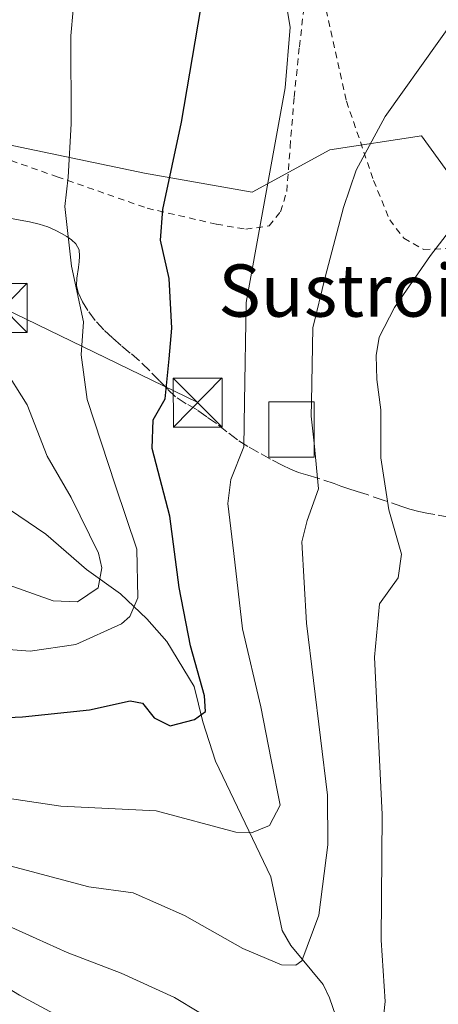
# Model space of a CAD drawing. Units: metres. Extents: x 613541 to 616970, y 4773329 to 4775703.
# Drawn here: x 616620 to 616684, y 4774720 to 4774871 of the extents above; entities that cross this region are included whole.
import ezdxf
from ezdxf.enums import TextEntityAlignment as Align

# ---------------------------------------------------------------- set-up
doc = ezdxf.new("R2010")
doc.units = ezdxf.units.M
doc.header["$MEASUREMENT"] = 0
doc.linetypes.add('DGN Style 2', pattern=[1.6480167562047852, 0.988810053722871, -0.6592067024819142])
doc.linetypes.add('DGN Style 3', pattern=[2.307223458686699, 1.648016756204785, -0.6592067024819142])
for name, color, linetype, lineweight in [('Alambrada', 7, 'DGN Style 2', 0), ('Arbolado forestal CxS', 92, 'Continuous', 0), ('Comarca CxS', 21, 'Continuous', 0), ('Comunidad Autónoma CxS', 142, 'Continuous', 0), ('Corriente natural lineal', 142, 'Continuous', 13), ('Curva de nivel maestra', 30, 'Continuous', 30), ('Curva de nivel normal', 30, 'Continuous', 0), ('Depósito genérico Cxs', 203, 'Continuous', 0), ('Espacio natural protegido CxS', 121, 'Continuous', 0), ('Municipio CxS', 4, 'Continuous', 0), ('Piscina CxS', 4, 'Continuous', 0), ('Prado CxS', 92, 'Continuous', 0), ('Provincia CxS', 1, 'Continuous', 0), ('Senda', 7, 'DGN Style 3', 0), ('Tendido', 6, 'Continuous', 0), ('Texto cartográfico', 7, 'Continuous', 0), ('Torre de tendido puntual', 7, 'Continuous', 0)]:
    doc.layers.add(name, color=color, linetype=linetype, lineweight=lineweight)
doc.styles.add('Style-Arial', font='txt')

# ---------------------------------------------------------------- blocks, each defined once
blk = doc.blocks.new('*U19')
at = {"layer": 'Arbolado forestal CxS', "color": 92, "linetype": 'Continuous', "lineweight": 0}
blk.add_polyline3d([(616616.4212999997, 4774851.928300001, 392.0096999999951), (616638.6860999997, 4774847.320900001, 398.1560000000027), (616655.1683, 4774844.374700001, 403.7712000000029), (616667.0780999997, 4774850.8509, 407.553899999999), (616681.0903000003, 4774853.0055, 411.4186999999947), (616693.4785000002, 4774835.9801, 417.2026999999944)], dxfattribs=at)
blk = doc.blocks.new('5TTEND')
at = {"layer": 'Piscina CxS', "color": 7, "linetype": 'Continuous', "lineweight": 0}
for p, q in [((-0.375, 0.3754), (0.375, -0.3746)), ((0.3720000000000001, 0.3784000000000001), (-0.3720000000000001, -0.3776))]:
    blk.add_line(p, q, dxfattribs=at)
at = {"layer": 'Piscina CxS', "color": 7, "linetype": 'Continuous', "lineweight": 0, "flags": 128}
blk.add_lwpolyline([(-0.375, -0.3746), (0.375, -0.3746), (0.375, 0.3754), (-0.375, 0.3754), (-0.3720000000000001, -0.3776)], dxfattribs=at)

msp = doc.modelspace()

# ---------------------------------------------------------------- linework, layer by layer
at = {"layer": 'Alambrada', "color": 7, "linetype": 'DGN Style 2', "lineweight": 0}
for points in [[(616608.6001000004, 4774876.9101, 403.0176999999967), (616605.6300999997, 4774867.020099999, 395.9611000000005), (616605.2801000001, 4774862.190099999, 395.2657999999938), (616605.5701000001, 4774858.340100001, 395.6928000000044), (616607.3201000001, 4774854.8101, 399.7562000000034), (616612.0100999996, 4774851.420100001, 399.784799999994), (616625.2801000001, 4774846.7501, 411.6818000000058), (616639.0701000001, 4774841.9301, 402.2654000000039), (616649.6901000004, 4774839.4801, 411.5810000000056), (616654.2100999998, 4774838.710100001, 417.4309999999969), (616657.7901, 4774839.220100001, 424.1339000000008), (616659.5100999996, 4774841.4001, 425.6877999999998), (616660.4801000003, 4774844.5001, 424.9649999999965), (616660.9801000003, 4774851.290100001, 422.3077000000048), (616661.6001000004, 4774858.940099999, 420.1619000000064), (616662.4101, 4774866.670100001, 422.4594999999972), (616663.1700999998, 4774873.2301, 413.0853999999963)], [(616666.4801000003, 4774872.300100001, 410.983699999997), (616669.6201, 4774858.3101, 413.928899999999), (616673.7701000003, 4774846.170100001, 424.0325000000012), (616676.2401000002, 4774840.1501, 429.459600000002), (616678.3901000004, 4774837.3301, 432.3058000000019), (616681.4501, 4774835.600099999, 434.0967999999993), (616685.7600999996, 4774835.800100001, 435.0145000000048), (616690.2500999998, 4774838.220100001, 435.4933000000019), (616696.4401000004, 4774842.2601, 441.9225000000006), (616702.7301000003, 4774847.550100001, 446.1358000000037), (616709.4401000004, 4774853.590100001, 442.0032999999967), (616715.6101000002, 4774860.2401, 436.5316000000021), (616722.0301000001, 4774866.9101, 437.8766000000033), (616727.4901000002, 4774872.610099999, 435.5831999999937)]]:
    msp.add_polyline3d(points, dxfattribs=at)
at = {"layer": 'Arbolado forestal CxS', "color": 92, "linetype": 'Continuous', "lineweight": 0}
msp.add_polyline3d([(616693.4785000002, 4774835.9801, 417.2026999999944), (616681.0903000003, 4774853.0055, 411.4186999999947), (616667.0780999997, 4774850.8509, 407.553899999999), (616655.1683, 4774844.374700001, 403.7712000000029), (616638.6860999997, 4774847.320900001, 398.1560000000027), (616616.4212999997, 4774851.928300001, 392.0096999999951), (616602.4212999997, 4774851.2883, 388.2905000000028), (616597.2395000001, 4774848.838300001, 385.795299999998)], dxfattribs=at)
at = {"layer": 'Comarca CxS', "color": 21, "linetype": 'Continuous', "lineweight": 0}
msp.add_3dface([(616970.0800008973, 4773389.239982234), (613579.5200008709, 4773331.979982234), (613540.9600008718, 4775645.549982211), (616930.3700008991, 4775702.829982209)], dxfattribs=at)
at = {"layer": 'Comunidad Autónoma CxS', "color": 142, "linetype": 'Continuous', "lineweight": 0}
msp.add_3dface([(616970.0800008973, 4773389.239982234), (613579.5200008709, 4773331.979982234), (613540.9600008718, 4775645.549982211), (616930.3700008991, 4775702.829982209)], dxfattribs=at)
at = {"layer": 'Corriente natural lineal', "color": 142, "linetype": 'Continuous', "lineweight": 13}
for points in [[(616667.0000999998, 4774721.0001, 410.9879999999976), (616666.0321000004, 4774723.032099999, 410.5629999999946), (616661.0932999998, 4774729.038899999, 408.5841999999975), (616659.7556999996, 4774731.313100001, 408.0259999999981), (616658.0317000002, 4774739.542099999, 405.6036000000022), (616649.5692999996, 4774757.236099999, 400.4714999999997), (616647.6265000004, 4774763.260500001, 399.5574999999953), (616646.2851, 4774768.7075, 399.7286000000022), (616642.0692999996, 4774775.5725, 398.0008999999991), (616639.0323000001, 4774779.0295, 395.8947999999946), (616634.9802999999, 4774782.880899999, 391.7758000000031), (616629.7852999996, 4774786.596100001, 388.1805000000023), (616623.5261000004, 4774791.990499999, 386.4618000000046), (616613.7685000002, 4774798.587099999, 384.1665999999968), (616604.2156999996, 4774807.4553, 383.3374999999942), (616601.8135000002, 4774808.5975, 382.9725999999937), (616598.0724999999, 4774808.907500001, 381.8766000000033), (616595.2735000001, 4774808.485500001, 381.0020999999979), (616583.8245000001, 4774805.3413, 381.5679999999993), (616581.0648999996, 4774805.293299999, 382.2583000000013), (616578.5245000003, 4774806.092900001, 382.982799999998), (616576.2263000002, 4774807.864700001, 383.5317000000068)], [(616675.0800999999, 4774548.390100001, 461.8120000000054), (616673.4901000002, 4774561.380100001, 457.7890999999945), (616673.0601000005, 4774566.770099999, 455.8420000000042), (616672.9501, 4774575.140100001, 453.8803000000044), (616673.0301000001, 4774592.2401, 449.3791000000056), (616673.3400999998, 4774600.800100001, 447.1880999999995), (616673.8501000004, 4774603.460100001, 446.5595999999932), (616675.8101000005, 4774609.170100001, 445.4474000000046), (616675.9901000002, 4774611.130100001, 445.0736000000034), (616675.1700999998, 4774627.5601, 440.5262999999978), (616674.9901000002, 4774633.220100001, 439.206600000005), (616675.0601000005, 4774636.280099999, 438.4511000000057), (616675.5900999998, 4774641.770099999, 437.1291999999958), (616678.0201000003, 4774658.470100001, 433.6484999999957), (616678.6501000002, 4774666.960100001, 430.5250999999989), (616678.8400999998, 4774675.450099999, 427.7433000000019), (616678.5401, 4774680.920100001, 425.9229999999953), (616677.3000999996, 4774689.1501, 422.9774000000034), (616675.2001, 4774697.360099999, 419.6426000000066), (616667.0000999998, 4774721.0001, 410.9879999999976)]]:
    msp.add_polyline3d(points, dxfattribs=at)
at = {"layer": 'Curva de nivel maestra', "color": 30, "linetype": 'Continuous', "lineweight": 30, "elevation": 400, "flags": 128}
msp.add_lwpolyline([(616613.2300000006, 4774763.710100001), (616619.9600000001, 4774764.020099999), (616630.25, 4774765.110099999), (616636.4600000001, 4774766.470100001), (616638.3600000005, 4774766.140100001), (616640.1699999999, 4774763.890100001), (616642.6200000001, 4774762.6501), (616646.3200000003, 4774763.630100001), (616647.9900000002, 4774764.840100001), (616647.8600000005, 4774767.2501), (616645.7199999997, 4774774.920100001), (616643.9800000006, 4774783.840100001), (616642.5700000003, 4774794.770099999), (616639.8399999999, 4774805.120100001), (616640.0199999996, 4774809.520099999), (616641.8099999996, 4774812.720100001), (616642.4299999997, 4774818.840100001), (616642.8300000001, 4774823.5601), (616642.4699999997, 4774831.1601), (616641.1200000001, 4774837.030099999), (616641.4800000006, 4774841.7501), (616644.3600000005, 4774855.100099999), (616647.3200000003, 4774872.540100001)], dxfattribs=at)
at = {"layer": 'Curva de nivel normal', "color": 30, "linetype": 'Continuous', "lineweight": 0, "flags": 128}
for points, elevation in [([(616628.4400000004, 4774880.300000001), (616627.4000000004, 4774868.350000001), (616627.4400000004, 4774854.850000001), (616626.9600000001, 4774846.699999999), (616626.4600000001, 4774842.180000001), (616627.4800000006, 4774833.039999999), (616629.3200000003, 4774824.539999999), (616628.9699999997, 4774819.5), (616629.8700000001, 4774812.65), (616634.2199999997, 4774799.42), (616637.5, 4774789.699999999), (616637.6299999999, 4774782.279999999), (616636.4100000003, 4774779.4), (616635.1200000001, 4774778.279999999), (616628.1699999999, 4774775.140000001), (616621.1699999999, 4774774.09), (616617.8399999999, 4774774.33)], 395), ([(616664.2676999997, 4774812.289999999), (616664.4600000001, 4774823.619999999), (616666.3700000001, 4774831.369999999), (616669.1399999997, 4774842.029999999), (616671.0999999996, 4774847.779999999), (616675.5199999996, 4774856), (616692, 4774879.109999999)], 410), ([(616660.1399999997, 4774874.850000001), (616660.9699999997, 4774869.65), (616660.2400000002, 4774860.380000001), (616656.6399999997, 4774840.699999999), (616654.2300000006, 4774827.470000001), (616653.9900000002, 4774812.300000001), (616653.9000000004, 4774805.369999999), (616651.9100000003, 4774800.369999999), (616651.4500000002, 4774796.699999999), (616652.3399999999, 4774789.029999999), (616653.6900000004, 4774777.5), (616656.4800000006, 4774765.550000001), (616658.0999999996, 4774757.460000001), (616659.4500000002, 4774750.51), (616657.8399999999, 4774747.380000001), (616655.04, 4774746.25), (616652.6600000003, 4774746.4), (616640.4600000001, 4774749.640000001), (616625.8300000001, 4774750.369999999), (616615.1799999997, 4774751.960000001)], 405.0000000000001), ([(616687.6500000004, 4774841.369999999), (616682.5, 4774834.699999999), (616676.9500000002, 4774826.74), (616674.6399999997, 4774822.180000001), (616674.1500000004, 4774819.359999999), (616674.2599999999, 4774815.689999999), (616674.8600000005, 4774811.029999999), (616674.8799999999, 4774803.699999999), (616676.1100000005, 4774795.76), (616678.04, 4774788.960000001), (616677.54, 4774785.350000001), (616674.7000000002, 4774781.369999999), (616673.9100000003, 4774773.199999999), (616675.0800000001, 4774749.07), (616674.9199999999, 4774729.82), (616675.5599999996, 4774720.42), (616675.0599999996, 4774716.210000001)], 415), ([(616617.0599999996, 4774784.51), (616624.6799999997, 4774781.810000001), (616628.4199999999, 4774781.65), (616631.5800000001, 4774783.82), (616632.1500000004, 4774786.850000001), (616631.6200000001, 4774789.100000001), (616627.4400000004, 4774797.640000001), (616623.7599999999, 4774803.949999999), (616620.7000000002, 4774811.800000001), (616616.9800000006, 4774817.75)], 390), ([(616664.6399999997, 4774805.9663), (616664.2300000006, 4774810.07), (616664.2676999997, 4774812.289999999)], 410), ([(616615.7000000002, 4774741.84), (616630.1500000004, 4774738.01), (616636.9100000003, 4774737.109999999), (616644.7800000003, 4774733.640000001), (616653.7199999997, 4774728.58), (616659.6399999997, 4774726.039999999), (616661.8799999999, 4774725.99), (616662.7599999999, 4774726.689999999), (616665.3700000001, 4774733.680000001), (616666.7599999999, 4774744.430000001), (616666.7000000002, 4774752.039999999), (616663.5, 4774778.359999999), (616662.7800000003, 4774790.82), (616663.5999999996, 4774794.130000001), (616665.3399999999, 4774798.960000001), (616664.6399999997, 4774805.9663)], 410), ([(616650.7000000002, 4774716.560000001), (616643.2400000002, 4774721.039999999), (616635.0899999999, 4774724.800000001), (616626.8399999999, 4774727.970000001), (616609.3399999999, 4774735.82), (616600.6900000004, 4774739.180000001), (616593.6600000003, 4774742.189999999), (616587.8099999996, 4774743.77), (616580.1399999997, 4774743.730000001), (616571.3399999999, 4774740.9), (616560.6399999997, 4774735.310000001), (616548.9500000002, 4774726.17), (616535.4100000003, 4774711.58)], 415), ([(616562.5700000003, 4774718.310000001), (616571.7199999997, 4774724.359999999), (616584.2000000002, 4774730.189999999), (616592.5700000003, 4774731.92), (616601.1600000003, 4774730.480000001), (616610.3200000003, 4774727.029999999), (616619.5, 4774721.439999999), (616625.5, 4774718.180000001)], 420)]:
    msp.add_lwpolyline(points, dxfattribs=dict(at, elevation=elevation))
at = {"layer": 'Depósito genérico Cxs', "color": 203, "linetype": 'Continuous', "lineweight": 0}
msp.add_polyline3d([(616664.6401000004, 4774803.8101, 425.3166999999958), (616657.7301000003, 4774803.8101, 422.803899999999), (616657.7301000003, 4774812.290100001, 430.1514000000025), (616664.6401000004, 4774812.290100001, 432.0812000000006), (616664.6401000004, 4774803.8101, 425.3166999999958)], dxfattribs=at)
msp.add_3dface([(616664.6401000004, 4774803.8101, 432.0812000000006), (616657.7301000003, 4774803.8101, 432.0812000000006), (616657.7301000003, 4774812.290100001, 432.0812000000006), (616664.6401000004, 4774812.290100001, 432.0812000000006)], dxfattribs=at)
at = {"layer": 'Espacio natural protegido CxS', "color": 121, "linetype": 'Continuous', "lineweight": 0}
msp.add_3dface([(616970.0800008973, 4773389.239982234), (613579.5200008709, 4773331.979982234), (613540.9600008718, 4775645.549982211), (616930.3700008991, 4775702.829982209)], dxfattribs=at)
at = {"layer": 'Municipio CxS', "color": 4, "linetype": 'Continuous', "lineweight": 0}
msp.add_3dface([(616970.0800008973, 4773389.239982234), (613579.5200008709, 4773331.979982234), (613540.9600008718, 4775645.549982211), (616930.3700008991, 4775702.829982209)], dxfattribs=at)
at = {"layer": 'Prado CxS', "color": 92, "linetype": 'Continuous', "lineweight": 0}
for points in [[(616693.4785000002, 4774835.9801, 417.2026999999944), (616681.0903000003, 4774853.0055, 411.4186999999947), (616667.0780999997, 4774850.8509, 407.553899999999), (616655.1683, 4774844.374700001, 403.7712000000029), (616638.6860999997, 4774847.320900001, 398.1560000000027), (616616.4212999997, 4774851.928300001, 392.0096999999951), (616602.4212999997, 4774851.2883, 388.2905000000028), (616597.2395000001, 4774848.838300001, 385.795299999998), (616601.7607000005, 4774861.2283, 386.5038999999961), (616606.3393000001, 4774874.022500001, 386.5136999999959)], [(616693.4785000002, 4774835.9801, 417.2026999999944), (616681.0903000003, 4774853.0055, 411.4186999999947), (616667.0780999997, 4774850.8509, 407.553899999999), (616655.1683, 4774844.374700001, 403.7712000000029), (616638.6860999997, 4774847.320900001, 398.1560000000027), (616616.4212999997, 4774851.928300001, 392.0096999999951), (616602.4212999997, 4774851.2883, 388.2905000000028), (616597.2395000001, 4774848.838300001, 385.795299999998)]]:
    msp.add_polyline3d(points, dxfattribs=at)
at = {"layer": 'Provincia CxS', "color": 1, "linetype": 'Continuous', "lineweight": 0}
msp.add_3dface([(616970.0800008973, 4773389.239982234), (613579.5200008709, 4773331.979982234), (613540.9600008718, 4775645.549982211), (616930.3700008991, 4775702.829982209)], dxfattribs=at)
at = {"layer": 'Senda', "color": 7, "linetype": 'DGN Style 3', "lineweight": 0}
msp.add_polyline3d([(616685.2801000001, 4774794.620100001, 424.4812999999995), (616683.1601, 4774795.020099999, 424.4939000000013), (616681.9200999998, 4774795.220100001, 424.4302000000025), (616680.6801000005, 4774795.470100001, 424.3142999999982), (616679.3501000004, 4774795.860099999, 424.1643999999943), (616678.0800999999, 4774796.270099999, 423.9698000000063), (616675.2401000002, 4774797.210100001, 424.242499999993), (616672.7801000001, 4774798.0701, 425.055600000007), (616671.2801000001, 4774798.540100001, 424.6867000000057), (616669.8201000001, 4774798.9901, 424.2571999999927), (616668.7600999996, 4774799.380100001, 424.1159999999945), (616667.7100999998, 4774799.770099999, 424.0816999999952), (616665.0500999996, 4774800.630100001, 422.1742999999988), (616663.6700999998, 4774801.0601, 420.9694000000018), (616662.2801000001, 4774801.4801, 419.9948000000004), (616661.0201000003, 4774801.970100001, 420.6113000000041), (616659.7401000002, 4774802.590100001, 421.0619000000006), (616657.9600999998, 4774803.5101, 422.3888000000007), (616656.1601, 4774804.5101, 423.4222000000009), (616654.5201000003, 4774805.440099999, 424.340200000006), (616652.9101, 4774806.470100001, 425.4802999999956), (616651.2901, 4774807.700099999, 424.9327000000048), (616649.6801000005, 4774808.940099999, 422.1635999999999), (616648.2001, 4774810.0001, 419.3233999999939), (616646.7200999996, 4774811.050100001, 415.8331999999937), (616645.0500999996, 4774811.9901, 410.9011000000028), (616643.4401000004, 4774813.030099999, 406.5534999999945), (616642.1801000005, 4774814.2601, 405.5644000000029), (616640.9700999996, 4774815.5101, 406.6177000000025), (616639.4600999998, 4774817.030099999, 407.084600000002), (616637.9200999998, 4774818.540100001, 408.9358999999968), (616636.4901000002, 4774819.7501, 411.3285000000033), (616635.0701000001, 4774820.920100001, 413.1391000000003), (616633.7401000002, 4774822.100099999, 414.3754999999946), (616632.4101, 4774823.3101, 413.2091999999975), (616631.1300999997, 4774824.720100001, 411.6949000000022), (616630.0000999998, 4774826.2501, 410.1224999999977), (616629.1501000002, 4774827.5701, 408.7504000000045), (616628.4901000002, 4774829.030099999, 406.6025999999983), (616628.2600999996, 4774830.120100001, 405.1523000000016), (616628.2801000001, 4774831.210100001, 403.8249000000069), (616628.5601000005, 4774832.9101, 402.7495000000054), (616628.6601, 4774833.7401, 403.5641000000033), (616628.7301000003, 4774834.5701, 404.3518999999943), (616628.6401000004, 4774835.550100001, 405.2630999999965), (616628.1601, 4774836.470100001, 406.1956000000064), (616627.4801000003, 4774837.100099999, 406.9738999999972), (616626.7500999998, 4774837.5801, 407.241599999994), (616625.9301000005, 4774838.0801, 407.4438999999985), (616625.1001000004, 4774838.540100001, 407.6631000000052), (616623.8300999999, 4774839.100099999, 407.9483999999939), (616622.5201000003, 4774839.5101, 408.1518000000069), (616621.0601000005, 4774839.840100001, 406.983699999997), (616619.6101000002, 4774840.120100001, 405.6928000000044), (616617.0800999999, 4774840.600099999, 403.6272000000026)], dxfattribs=at)
at = {"layer": 'Tendido', "color": 6, "linetype": 'Continuous', "lineweight": 0}
msp.add_polyline3d([(616402.9401000004, 4774898.640100001, 350.1330000000016), (616419.7593, 4774897.146500001, 351.0868999999948), (616469.3205000004, 4774884.8643, 372.2072999999946), (616525.8256000001, 4774875.6768, 378.1725000000006), (616568.8095000006, 4774851.112600001, 385.5270000000019), (616616.9583999999, 4774826.664899999, 401.1264999999985), (616646.8183000004, 4774812.170499999, 415.5923999999941)], dxfattribs=at)

# ---------------------------------------------------------------- block references
at = {"layer": 'Arbolado forestal CxS', "color": 92, "linetype": 'Continuous', "lineweight": 0}
msp.add_blockref('*U19', (0, 0), dxfattribs=at)
at = {"layer": 'Torre de tendido puntual', "color": 7, "linetype": 'Continuous', "lineweight": 0, "xscale": 10, "yscale": 10, "zscale": 10}
for p in [(616616.9583999999, 4774826.664899999, 401.1264999999985), (616646.8183000004, 4774812.170499999, 415.5923999999941)]:
    msp.add_blockref('5TTEND', p, dxfattribs=at)

# ---------------------------------------------------------------- texts
at = {"layer": 'Texto cartográfico', "color": 7, "linetype": 'Continuous', "lineweight": 0, "style": 'Style-Arial'}
msp.add_text('Sustroi', height=8, dxfattribs=at).set_placement((616668.0734439029, 4774829.32015), align=Align.MIDDLE_CENTER)

doc.saveas('drawing.dxf')
